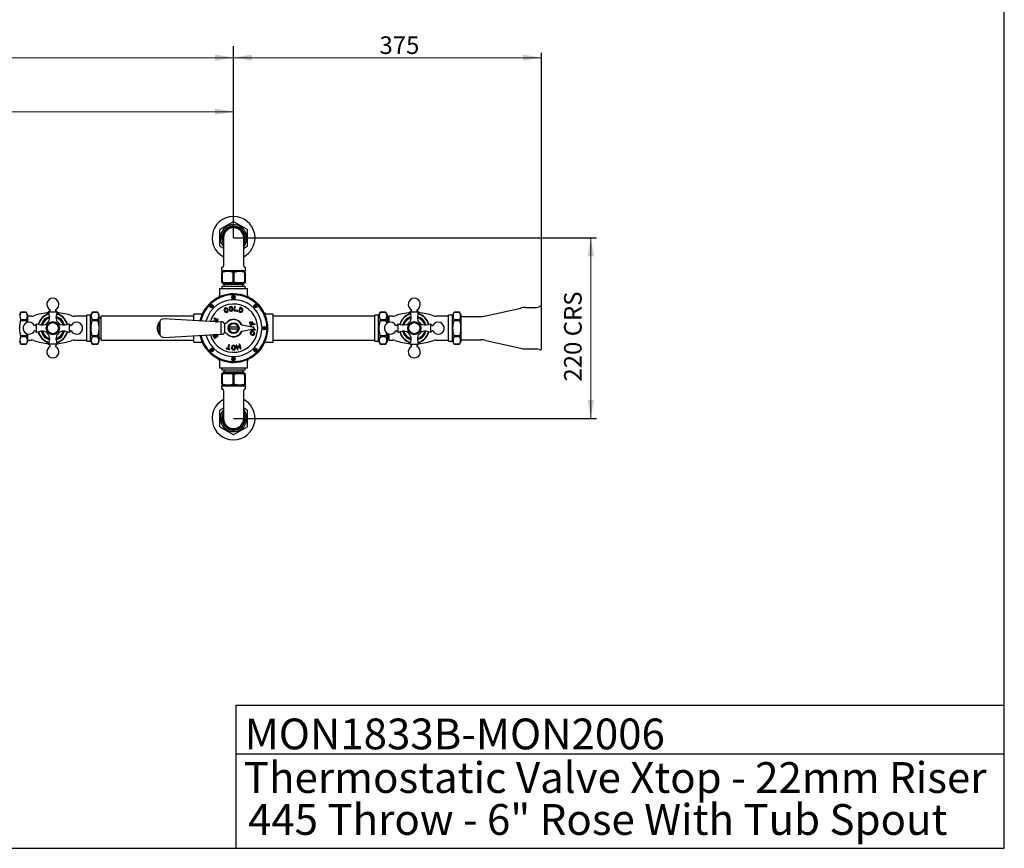
# Model space of a CAD drawing. Units: millimetres. Extents: x 0 to 2870, y 0 to 2000.
# Drawn here: x 1671 to 2870, y 0 to 1009 of the extents above; entities that cross this region are included whole.
import ezdxf
from ezdxf.enums import TextEntityAlignment as Align

# ---------------------------------------------------------------- set-up
doc = ezdxf.new("R2010")
doc.units = ezdxf.units.MM
doc.layers.add('GEOMETRY', color=7, linetype='Continuous')
doc.layers.add('SHEET', color=7, linetype='Continuous')
doc.styles.add('SEACAD_arial_ttf', font='arial.ttf')
doc.styles.add('SEACAD_seiso_ttf', font='seiso.ttf')

msp = doc.modelspace()

# ---------------------------------------------------------------- hatches: boundary and pattern name
at = {"layer": 'GEOMETRY', "linetype": 'Continuous', "lineweight": 20}
for points in [[(1909.3, 959.5), (1931.8, 963.2), (1909.3, 967)], [(1954.3, 967), (1931.8, 963.2), (1954.3, 959.5)], [(2284.3, 959.5), (2306.8, 963.2), (2284.3, 967)], [(1909.3, 893.7), (1931.8, 897.4), (1909.3, 901.2)], [(2370.4, 721.2), (2366.7, 743.7), (2362.9, 721.2)], [(2362.9, 546.2), (2366.7, 523.7), (2370.4, 546.2)]]:
    msp.add_hatch(color=7, dxfattribs=at).paths.add_polyline_path(points)

# ---------------------------------------------------------------- linework, layer by layer
at = {"layer": 'GEOMETRY', "color": 7, "linetype": 'Continuous'}
for p, q in [((1931.8, 743.7), (1931.8, 977.4)), ((2306.8, 658.9), (2306.8, 968.9)), ((1931.3, 763.2), (1915.2, 753.9)), ((1948.4, 753.9), (1932.3, 763.2)), ((1914.7, 753), (1914.7, 734.4)), ((1919.4, 743.7), (1919.4, 709.7)), ((1931.8, 743.7), (2373.7, 743.7)), ((1944.1, 709.7), (1944.1, 743.7)), ((1948.9, 734.4), (1948.9, 753)), ((1915.2, 733.6), (1919.4, 731.1)), ((1944.1, 731.1), (1948.4, 733.6)), ((1917.1, 706.9), (1917.1, 705)), ((1918.1, 703.1), (1917.5, 702.7)), ((1917.5, 701.6), (1917.5, 702.7)), ((1917.5, 701.6), (1918.1, 701.6)), ((1917.5, 690.2), (1917.5, 701.6)), ((1918, 704), (1945.6, 704)), ((1918.1, 703.1), (1945.5, 703.1)), ((1918.1, 701.6), (1918.1, 690.2)), ((1922, 704), (1922, 703.1)), ((1931.2, 701.6), (1932.3, 701.6)), ((1931.2, 690.2), (1931.2, 701.6)), ((1932.3, 701.6), (1932.3, 690.2)), ((1941.5, 703.1), (1941.5, 704)), ((1946, 702.7), (1945.5, 703.1)), ((1945.5, 701.6), (1946, 701.6)), ((1945.5, 690.2), (1945.5, 701.6)), ((1946, 701.6), (1946, 702.7)), ((1946, 701.6), (1946, 690.2)), ((1946.5, 705), (1946.5, 706.9)), ((1917.5, 690.2), (1918.1, 690.2)), ((1917.5, 690.2), (1917.5, 689.1)), ((1917.5, 689.1), (1918.1, 688.8)), ((1946, 684.5), (1917.5, 684.5)), ((1917.5, 684.5), (1917.5, 682.2)), ((1918.1, 688.8), (1945.5, 688.8)), ((1919.2, 688.8), (1919.2, 686.9)), ((1944.3, 686.9), (1919.2, 686.9)), ((1920.5, 686.9), (1920.5, 684.5)), ((1931.2, 690.2), (1932.3, 690.2)), ((1943.1, 684.5), (1943.1, 686.9)), ((1944.3, 686.9), (1944.3, 688.8)), ((1945.5, 690.2), (1946, 690.2)), ((1945.5, 688.8), (1946, 689.1)), ((1946, 690.2), (1946, 689.1)), ((1946, 682.2), (1946, 684.5)), ((1914.7, 682.2), (1948.9, 682.2)), ((1914.7, 682.2), (1914.7, 673.7)), ((1929.6, 672), (1933.9, 672)), ((1948.9, 673.7), (1948.9, 682.2)), ((1902.9, 661), (1907.2, 661)), ((1907.2, 659.8), (1902.9, 659.8)), ((1933.9, 670.9), (1929.6, 670.9)), ((1932.8, 659.9), (1932.1, 654.7)), ((1933.2, 655.6), (1933.8, 659.8)), ((1956.3, 661), (1960.6, 661)), ((1960.6, 659.8), (1956.3, 659.8)), ((1672.8, 653.2), (1670.7, 649.6)), ((1672.8, 653.2), (1672.8, 653.2)), ((1672.8, 653.2), (1679.5, 653.2)), ((1679.5, 653.2), (1672.8, 653.2)), ((1679.5, 653.2), (1679.5, 653.2)), ((1681.4, 649.9), (1679.5, 653.2)), ((1681.4, 640.9), (1681.4, 649.9)), ((1685.4, 648.2), (1681.4, 648.2)), ((1708.5, 655.4), (1706.6, 653.4)), ((1706.6, 653.4), (1717, 653.4)), ((1717, 653.4), (1715, 655.4)), ((1753.1, 648.2), (1738.2, 648.2)), ((1753.1, 617.8), (1753.1, 649.6)), ((1757.7, 649.6), (1753.1, 649.6)), ((1759.7, 653.2), (1757.7, 649.6)), ((1757.7, 617.8), (1757.7, 649.6)), ((1759.7, 653.2), (1759.7, 653.2)), ((1759.7, 653.2), (1766.4, 653.2)), ((1766.4, 653.2), (1759.7, 653.2)), ((1766.4, 653.2), (1766.4, 653.2)), ((1768.3, 649.9), (1766.4, 653.2)), ((1768.3, 617.6), (1768.3, 649.9)), ((1770.7, 618.9), (1770.7, 648.5)), ((1883.3, 648.5), (1770.7, 648.5)), ((1883.3, 642.9), (1883.3, 650.8)), ((1891.8, 650.8), (1883.3, 650.8)), ((1920.3, 655.2), (1920.7, 654.3)), ((1921.6, 654.7), (1921.2, 655.5)), ((1926.3, 657.4), (1926.4, 656.5)), ((1927.2, 657.5), (1927.3, 656.6)), ((1930.1, 657), (1930, 657.9)), ((1931.1, 657.1), (1931, 658)), ((1932.1, 654.7), (1936.4, 654.2)), ((1936.5, 655.1), (1933.2, 655.6)), ((1939.8, 659.2), (1937.6, 653.9)), ((1937.6, 653.9), (1939.3, 653.2)), ((1940.3, 657.9), (1938.8, 654.4)), ((1938.8, 654.4), (1939.7, 654.1)), ((1941.5, 658.5), (1939.8, 659.2)), ((1941.2, 657.6), (1940.3, 657.9)), ((1980.2, 650.8), (1971.7, 650.8)), ((1980.2, 616.6), (1980.2, 650.8)), ((2103.8, 648.5), (1980.2, 648.5)), ((2103.8, 617.8), (2103.8, 649.6)), ((2108.4, 649.6), (2103.8, 649.6)), ((2110.4, 653.2), (2108.4, 649.6)), ((2108.4, 617.8), (2108.4, 649.6)), ((2110.4, 653.2), (2110.4, 653.2)), ((2110.4, 653.2), (2117.1, 653.2)), ((2117.1, 653.2), (2110.4, 653.2)), ((2117.1, 653.2), (2117.1, 653.2)), ((2119, 649.9), (2117.1, 653.2)), ((2119, 640), (2119, 649.9)), ((2119.7, 647.3), (2119, 647.3)), ((2121.2, 648.2), (2119.7, 647.3)), ((2119.7, 647.3), (2119.7, 640.4)), ((2121.2, 640.9), (2121.2, 648.2)), ((2125.4, 648.2), (2121.2, 648.2)), ((2148.5, 655.4), (2146.6, 653.4)), ((2146.6, 653.4), (2157, 653.4)), ((2157, 653.4), (2155, 655.4)), ((2193.6, 648.2), (2178.2, 648.2)), ((2193.6, 617.8), (2193.6, 649.6)), ((2198.1, 649.6), (2193.6, 649.6)), ((2200.2, 653.2), (2198.1, 649.6)), ((2198.1, 617.8), (2198.1, 649.6)), ((2200.2, 653.2), (2200.2, 653.2)), ((2200.2, 653.2), (2206.9, 653.2)), ((2206.9, 653.2), (2200.2, 653.2)), ((2206.9, 653.2), (2206.9, 653.2)), ((2208.8, 649.9), (2206.9, 653.2)), ((2208.8, 617.6), (2208.8, 649.9)), ((2208.8, 648), (2232.7, 648)), ((2239, 648.7), (2281.3, 658.2)), ((2287.1, 658.9), (2300.8, 658.9)), ((2306.8, 608.5), (2306.8, 658.9)), ((1672.8, 643), (1672.8, 643.9)), ((1679.5, 643.9), (1672.8, 643.9)), ((1672.8, 643), (1679.5, 643)), ((1679.5, 643), (1679.5, 643.9)), ((1692.1, 638.9), (1690.1, 637)), ((1692.1, 628.5), (1692.1, 638.9)), ((1731.5, 638.9), (1731.5, 628.5)), ((1733.5, 637), (1731.5, 638.9)), ((1759.7, 643), (1759.7, 643.9)), ((1766.4, 643.9), (1759.7, 643.9)), ((1759.7, 643), (1766.4, 643)), ((1766.4, 643), (1766.4, 643.9)), ((1770.7, 646), (1768.3, 646)), ((1841.2, 626.3), (1841.2, 641.1)), ((1841.9, 641.1), (1841.2, 641.1)), ((1841.9, 641.3), (1841.9, 626.1)), ((1916.6, 641), (1846.8, 645)), ((1910.8, 642.4), (1906.9, 642.4)), ((1908, 645.1), (1910.8, 642.4)), ((1912.9, 644.1), (1908.5, 645.9)), ((1909.4, 641.4), (1909.4, 641.4)), ((1909.4, 641.4), (1912, 641.4)), ((1912.4, 642.2), (1910.5, 644.1)), ((1910.5, 644.1), (1912.6, 643.2)), ((1916.6, 626.2), (1916.6, 641.2)), ((1918.7, 641.2), (1916.6, 641.2)), ((1921, 627.9), (1921, 639.5)), ((1956.2, 634.6), (1942.2, 637.4)), ((1952.5, 637.3), (1951.5, 640.9)), ((1952.4, 641.2), (1953.2, 638)), ((1952.7, 635.3), (1952.7, 635.6)), ((1957.6, 638.2), (1953, 636.9)), ((1953.2, 638), (1954.6, 638.4)), ((1953.6, 635.6), (1953.6, 635.1)), ((1954.6, 638.4), (1954, 640.6)), ((1954.9, 640.9), (1955.5, 638.6)), ((1955.5, 638.6), (1957.4, 639.1)), ((2110.4, 643), (2110.4, 643.9)), ((2117.1, 643.9), (2110.4, 643.9)), ((2110.4, 643), (2117.1, 643)), ((2117.1, 643), (2117.1, 643.9)), ((2132.1, 638.9), (2130.1, 637)), ((2132.1, 628.5), (2132.1, 638.9)), ((2171.5, 638.9), (2171.5, 628.5)), ((2173.5, 637), (2171.5, 638.9)), ((2200.2, 643), (2200.2, 643.9)), ((2206.9, 643.9), (2200.2, 643.9)), ((2200.2, 643), (2206.9, 643)), ((2206.9, 643), (2206.9, 643.9)), ((1672.8, 623.6), (1672.8, 624.4)), ((1679.5, 624.4), (1672.8, 624.4)), ((1672.8, 623.6), (1679.5, 623.6)), ((1679.5, 623.6), (1679.5, 624.4)), ((1681.4, 617.6), (1681.4, 626.5)), ((1690.1, 630.4), (1692.1, 628.5)), ((1731.5, 628.5), (1733.5, 630.4)), ((1759.7, 623.6), (1759.7, 624.4)), ((1766.4, 624.4), (1759.7, 624.4)), ((1759.7, 623.6), (1766.4, 623.6)), ((1766.4, 623.6), (1766.4, 624.4)), ((1841.2, 626.3), (1841.9, 626.3)), ((1846.8, 622.4), (1916.6, 626.4)), ((1883.3, 616.6), (1883.3, 624.5)), ((1909.8, 625.9), (1906.8, 625.4)), ((1907.4, 624.1), (1909.8, 625.9)), ((1910.7, 623.7), (1907.7, 623.2)), ((1908.3, 621.9), (1910.7, 623.7)), ((1912.8, 624), (1908.8, 621.1)), ((1911.7, 626.1), (1909.4, 624.5)), ((1909.4, 624.5), (1912.4, 624.9)), ((1916.6, 626.2), (1918.7, 626.2)), ((1937.2, 634.7), (1926.4, 634.7)), ((1926.4, 632.8), (1937.2, 632.8)), ((1942.2, 630), (1956.2, 632.8)), ((1952.7, 631.8), (1952.7, 632.1)), ((1957.9, 631.3), (1953.2, 631.3)), ((1953.6, 625.4), (1954.6, 625.1)), ((1953.7, 632.3), (1955.1, 632.3)), ((1953.9, 626.3), (1954.8, 626.1)), ((1955.5, 628.8), (1954.6, 629.1)), ((1955.8, 629.7), (1954.9, 630)), ((1955.1, 632.3), (1955.1, 632.5)), ((1956, 632.7), (1956, 632.3)), ((1956, 632.3), (1957.9, 632.3)), ((1967.4, 634.3), (1971.7, 634.3)), ((1971.7, 633.1), (1967.4, 633.1)), ((2110.4, 623.6), (2110.4, 624.4)), ((2117.1, 624.4), (2110.4, 624.4)), ((2110.4, 623.6), (2117.1, 623.6)), ((2117.1, 623.6), (2117.1, 624.4)), ((2119, 617.6), (2119, 627.4)), ((2119.7, 627), (2119.7, 620.1)), ((2121.2, 619.2), (2121.2, 626.5)), ((2130.1, 630.4), (2132.1, 628.5)), ((2171.5, 628.5), (2173.5, 630.4)), ((2200.2, 623.6), (2200.2, 624.4)), ((2206.9, 624.4), (2200.2, 624.4)), ((2200.2, 623.6), (2206.9, 623.6)), ((2206.9, 623.6), (2206.9, 624.4)), ((1670.7, 617.8), (1672.8, 614.2)), ((1672.8, 614.2), (1672.8, 614.2)), ((1679.5, 614.2), (1672.8, 614.2)), ((1672.8, 614.2), (1679.5, 614.2)), ((1679.5, 614.2), (1681.4, 617.6)), ((1679.5, 614.2), (1679.5, 614.2)), ((1681.4, 619.2), (1685.4, 619.2)), ((1717, 614), (1706.6, 614)), ((1706.6, 614), (1708.5, 612)), ((1715, 612), (1717, 614)), ((1738.2, 619.2), (1753.1, 619.2)), ((1753.1, 617.8), (1757.7, 617.8)), ((1757.7, 617.8), (1759.7, 614.2)), ((1759.7, 614.2), (1759.7, 614.2)), ((1766.4, 614.2), (1759.7, 614.2)), ((1759.7, 614.2), (1766.4, 614.2)), ((1766.4, 614.2), (1768.3, 617.6)), ((1766.4, 614.2), (1766.4, 614.2)), ((1768.3, 621.5), (1770.7, 621.5)), ((1770.7, 618.9), (1883.3, 618.9)), ((1883.3, 616.6), (1891.8, 616.6)), ((1925.8, 613.2), (1924.7, 609.1)), ((1925.6, 608.8), (1926.7, 612.9)), ((1936.2, 607.9), (1935, 612.4)), ((1935.9, 612.7), (1936.4, 610.9)), ((1936.4, 610.9), (1939.2, 611.6)), ((1939.2, 611.6), (1938.7, 613.4)), ((1939.6, 613.7), (1940.8, 609.1)), ((1971.8, 616.6), (1980.2, 616.6)), ((1980.2, 618.9), (2103.8, 618.9)), ((2103.8, 617.8), (2108.4, 617.8)), ((2108.4, 617.8), (2110.4, 614.2)), ((2110.4, 614.2), (2110.4, 614.2)), ((2117.1, 614.2), (2110.4, 614.2)), ((2110.4, 614.2), (2117.1, 614.2)), ((2117.1, 614.2), (2119, 617.6)), ((2117.1, 614.2), (2117.1, 614.2)), ((2119, 620.1), (2119.7, 620.1)), ((2119.7, 620.1), (2121.2, 619.2)), ((2121.2, 619.2), (2125.4, 619.2)), ((2146.6, 614), (2157, 614)), ((2146.6, 614), (2148.5, 612)), ((2155, 612), (2157, 614)), ((2178.2, 619.2), (2193.6, 619.2)), ((2193.6, 617.8), (2198.1, 617.8)), ((2198.1, 617.8), (2200.2, 614.2)), ((2200.2, 614.2), (2200.2, 614.2)), ((2206.9, 614.2), (2200.2, 614.2)), ((2200.2, 614.2), (2206.9, 614.2)), ((2206.9, 614.2), (2208.8, 617.6)), ((2206.9, 614.2), (2206.9, 614.2)), ((2208.8, 619.5), (2232.7, 619.5)), ((2239, 618.8), (2281.3, 609.2)), ((1902.9, 607.6), (1907.2, 607.6)), ((1907.2, 606.4), (1902.9, 606.4)), ((1923.1, 608.5), (1926.7, 607.5)), ((1924.7, 609.1), (1923.3, 609.4)), ((1927, 608.4), (1925.6, 608.8)), ((1929.4, 609.5), (1929.4, 610.4)), ((1930.4, 610.4), (1930.4, 609.5)), ((1933.2, 609.5), (1933.2, 610.4)), ((1934.2, 610.4), (1934.2, 609.5)), ((1939.4, 610.7), (1936.7, 609.9)), ((1936.7, 609.9), (1937.2, 608.1)), ((1939.9, 608.8), (1939.4, 610.7)), ((1956.3, 607.6), (1960.6, 607.6)), ((1960.6, 606.4), (1956.3, 606.4)), ((2287.1, 608.5), (2300.8, 608.5)), ((1914.7, 593.8), (1914.7, 585.3)), ((1929.6, 596.5), (1933.9, 596.5)), ((1933.9, 595.4), (1929.6, 595.4)), ((1948.9, 585.3), (1948.9, 593.7)), ((1914.7, 585.3), (1948.9, 585.3)), ((1917.5, 585.3), (1917.5, 582.9)), ((1917.5, 582.9), (1946, 582.9)), ((1918.1, 578.6), (1917.5, 578.3)), ((1917.5, 577.2), (1917.5, 578.3)), ((1918.1, 577.2), (1917.5, 577.2)), ((1917.5, 565.8), (1917.5, 577.2)), ((1945.5, 578.6), (1918.1, 578.6)), ((1918.1, 577.2), (1918.1, 565.8)), ((1919.2, 580.5), (1944.3, 580.5)), ((1919.2, 580.5), (1919.2, 578.6)), ((1920.5, 582.9), (1920.5, 580.5)), ((1932.3, 577.2), (1931.2, 577.2)), ((1931.2, 565.8), (1931.2, 577.2)), ((1932.3, 577.2), (1932.3, 565.8)), ((1943.1, 580.5), (1943.1, 582.9)), ((1944.3, 578.6), (1944.3, 580.5)), ((1946, 578.3), (1945.5, 578.6)), ((1946, 577.2), (1945.5, 577.2)), ((1945.5, 565.8), (1945.5, 577.2)), ((1946, 582.9), (1946, 585.3)), ((1946, 577.2), (1946, 578.3)), ((1946, 577.2), (1946, 565.8)), ((1918.1, 565.8), (1917.5, 565.8)), ((1917.5, 565.8), (1917.5, 564.7)), ((1917.5, 564.7), (1918.1, 564.4)), ((1918, 563.4), (1945.6, 563.4)), ((1945.5, 564.4), (1918.1, 564.4)), ((1922, 564.4), (1922, 563.4)), ((1932.3, 565.8), (1931.2, 565.8)), ((1941.5, 563.4), (1941.5, 564.4)), ((1946, 565.8), (1945.5, 565.8)), ((1945.5, 564.4), (1946, 564.7)), ((1946, 565.8), (1946, 564.7)), ((1917.1, 562.5), (1917.1, 560.5)), ((1919.4, 557.7), (1919.4, 523.7)), ((1944.1, 523.7), (1944.1, 557.7)), ((1946.5, 560.5), (1946.5, 562.5)), ((1914.7, 533), (1914.7, 514.4)), ((1919.4, 536.3), (1915.2, 533.9)), ((1948.4, 533.9), (1944.1, 536.3)), ((1948.9, 514.4), (1948.9, 533)), ((1931.8, 523.7), (2373.7, 523.7)), ((1915.2, 513.6), (1931.3, 504.2)), ((1932.3, 504.2), (1948.4, 513.6))]:
    msp.add_line(p, q, dxfattribs=at)
at = {"layer": 'GEOMETRY', "color": 7, "linetype": 'Continuous', "lineweight": 20}
for points in [[(1927.3, 963.2), (441.8, 963.2)], [(1920.3, 963.2), (1931.8, 963.2)], [(2306.8, 963.2), (1931.8, 963.2)], [(2295.1, 963.2), (2306.8, 963.2)], [(1931.8, 897.4), (619.3, 897.4)], [(1918.1, 897.4), (1931.8, 897.4)], [(2366.7, 523.7), (2366.7, 743.7)], [(2366.7, 538.3), (2366.7, 523.7)]]:
    msp.add_lwpolyline(points, dxfattribs=at)
at = {"layer": 'GEOMETRY', "color": 7, "linetype": 'Continuous'}
for centre, radius in [((1931.8, 671.5), 2.14), ((1905.1, 660.4), 2.14), ((1958.5, 660.4), 2.14), ((1711.8, 633.7), 8.07), ((1711.8, 633.7), 6.89), ((1711.8, 633.7), 6.79), ((1931.8, 633.7), 6.65), ((1931.8, 633.7), 5.87), ((1969.5, 633.7), 2.14), ((2151.8, 633.7), 8.07), ((2151.8, 633.7), 6.89), ((2151.8, 633.7), 6.79), ((1905.1, 607), 2.14), ((1958.5, 607), 2.14), ((1931.8, 595.9), 2.14)]:
    msp.add_circle(centre, radius, dxfattribs=at)
for centre, radius, start, end in [((1931.8, 743.7), 26.1, 0, 241.7885), ((1931.8, 743.7), 16.1, 0, 220.1192), ((1931.8, 743.7), 14.2, 0, 209.9264), ((1931.8, 743.7), 13.6, 335.38, 204.62), ((1931.8, 743.7), 12.3, 0, 180), ((1931.8, 743.7), 19.5, 88.5921, 91.4079), ((1931.8, 743.7), 19.5, 148.5921, 151.4079), ((1931.8, 743.7), 26.1, 298.2115, 0), ((1931.8, 743.7), 16.1, 319.8808, 0), ((1931.8, 743.7), 14.2, 330.0736, 0), ((1931.8, 743.7), 19.5, 28.5921, 31.4079), ((1931.8, 743.7), 19.5, 208.5921, 211.4079), ((1931.8, 743.7), 19.5, 328.5921, 331.4079), ((1918, 706.9), 0.95, 99.5941, 180), ((1917.5, 709.7), 1.9, 279.5941, 0), ((1946, 709.7), 1.9, 180, 260.4059), ((1945.6, 706.9), 0.95, 0, 80.4059), ((1918, 705), 0.95, 180, 270), ((1924.7, 682.3), 20.4, 71.2155, 108.7845), ((1938.9, 682.3), 20.4, 71.2155, 108.7845), ((1945.6, 705), 0.95, 270, 0), ((1924.7, 709.6), 20.4, 251.2155, 288.7845), ((1938.9, 709.6), 20.4, 251.2155, 288.7845), ((1931.8, 633.7), 41.8, 0, 167.8728), ((1931.8, 633.7), 40.6, 0, 167.6115), ((1911.9, 673.7), 2.8, 299.7832, 359.7809), ((1951.7, 673.7), 2.82, 180.0054, 239.5665), ((1711.8, 662.7), 7.36, 297.3224, 242.6776), ((1931.8, 633.7), 34.6, 3.1408, 166.0029), ((1931.8, 633.7), 29.4, 0, 164.1053), ((1928.6, 657.7), 2.38, 7.5, 187.5), ((1933.3, 659.9), 0.475, 352.5, 172.5), ((2151.8, 662.7), 7.36, 297.3224, 242.6776), ((2300.8, 663.6), 4.75, 270, 308.2132), ((2304.9, 658.4), 1.9, 14.4775, 128.2132), ((1680.2, 648.5), 8.69, 147.5783, 212.4217), ((1672.1, 648.5), 8.69, 327.5783, 32.4217), ((1685.4, 657.7), 9.5, 270, 289.4149), ((1711.8, 582.8), 69.9, 93.9751, 109.4149), ((1711.8, 633.7), 18.3, 104.1165, 165.8835), ((1711.8, 633.7), 17.9, 104.0572, 165.9428), ((1711.8, 633.7), 14.7, 105.0765, 164.9235), ((1693.2, 647.1), 14.7, 343.7973, 25.343), ((1708.2, 655.7), 0.475, 315, 62.6776), ((1715.4, 655.7), 0.475, 117.3224, 225), ((1730.3, 647.1), 14.7, 154.657, 196.2124), ((1711.8, 633.7), 14.7, 15.0765, 74.9235), ((1711.8, 633.7), 17.9, 14.0572, 75.9428), ((1711.8, 633.7), 18.3, 14.1165, 75.8835), ((1711.8, 582.8), 69.9, 70.5851, 86.0249), ((1738.2, 657.7), 9.5, 250.5851, 270), ((1767.1, 648.5), 8.69, 147.5783, 212.4217), ((1759, 648.5), 8.69, 327.5783, 32.4217), ((1891.8, 653.6), 2.77, 269.2127, 330.0759), ((1922.5, 656.1), 2.38, 36.9775, 202.5), ((1922.9, 655.2), 2.37, 202.5, 8.0225), ((1922.5, 656.1), 1.43, 36.9775, 202.5), ((1922.9, 655.2), 1.43, 202.5, 8.0225), ((1924, 657.2), 0.475, 216.9775, 36.9775), ((1924.7, 655.5), 0.475, 8.0225, 188.0225), ((1928.7, 656.8), 2.38, 187.5, 7.5), ((1928.6, 657.7), 1.43, 7.5, 187.5), ((1928.7, 656.8), 1.43, 187.5, 7.5), ((1936.4, 654.6), 0.475, 262.5, 82.5), ((1940.4, 655.8), 2.85, 247.5, 67.5), ((1940.4, 655.8), 1.9, 247.5, 67.5), ((1971.7, 653.6), 2.78, 209.87, 270.327), ((2117.8, 648.5), 8.69, 147.5783, 212.4217), ((2109.7, 648.5), 8.69, 327.5783, 32.4217), ((2125.4, 657.7), 9.5, 270, 289.4149), ((2151.8, 582.8), 69.9, 93.9751, 109.4149), ((2151.8, 633.7), 18.3, 104.1165, 165.8835), ((2151.8, 633.7), 17.9, 104.0572, 165.9428), ((2151.8, 633.7), 14.7, 105.0765, 164.9235), ((2133.2, 647.1), 14.7, 343.7973, 25.343), ((2148.2, 655.7), 0.475, 315, 62.6776), ((2155.4, 655.7), 0.475, 117.3224, 225), ((2170.3, 647.1), 14.7, 154.657, 196.2124), ((2151.8, 633.7), 14.7, 15.0765, 74.9235), ((2151.8, 633.7), 17.9, 14.0572, 75.9428), ((2151.8, 633.7), 18.3, 14.1165, 75.8835), ((2151.8, 582.8), 69.9, 70.5851, 86.0249), ((2178.2, 657.7), 9.5, 250.5851, 270), ((2207.6, 648.5), 8.69, 147.5783, 212.4217), ((2199.5, 648.5), 8.69, 327.5783, 32.4217), ((2232.7, 676.5), 28.5, 270, 282.7519), ((2287.1, 632.7), 26.2, 90, 102.7519), ((1682.8, 633.7), 7.36, 27.3224, 270), ((1689.8, 637.3), 0.475, 207.3224, 315), ((1698.4, 652.2), 14.7, 244.657, 286.2713), ((1711.8, 633.7), 13.3, 106.7058, 163.2942), ((1701.8, 640.7), 2.72, 285.4628, 325.3125), ((1711.8, 633.7), 9.5, 124.8526, 144.8456), ((1704.8, 643.7), 2.71, 305.8668, 345.3241), ((1711.8, 633.7), 9.5, 123.7597, 124.8526), ((1711.8, 633.7), 13.3, 16.7058, 73.2942), ((1718.8, 643.7), 2.76, 195.4644, 234.5697), ((1711.8, 633.7), 9.5, 35.2327, 55.014), ((1721.8, 640.8), 2.74, 214.9168, 254.8777), ((1711.8, 633.7), 9.5, 34.3171, 35.2396), ((1725.2, 652.2), 14.7, 253.7256, 295.343), ((1733.8, 637.3), 0.475, 225, 332.6776), ((1740.8, 633.7), 7.36, 270, 152.6776), ((1851.1, 633.7), 12.3, 143.4051, 216.5949), ((1846.6, 640.3), 4.75, 86.7331, 167.291), ((1906.9, 641.9), 0.475, 88.6036, 228.6092), ((1908.4, 645.5), 0.475, 67.5, 226.3964), ((1912, 641.9), 0.475, 269.3018, 45.6982), ((1912.8, 643.6), 0.475, 247.5, 67.5), ((1918.7, 640.9), 0.285, 12.5559, 90), ((1920.9, 641.4), 1.9, 192.5559, 272.3885), ((1920.8, 644.3), 4.75, 271.5105, 316.0723), ((1931.8, 633.7), 10.8, 20.558, 143.8922), ((1931.8, 633.7), 10.4, 25.1919, 136.0723), ((1931.8, 633.7), 5.46, 10.0154, 169.9846), ((1942.5, 638.8), 1.42, 205.1919, 258.9589), ((1951.9, 641.1), 0.475, 15, 195), ((1952.9, 637.4), 0.475, 195, 285), ((1953.2, 635.6), 0.475, 0, 180), ((1954.5, 640.8), 0.475, 15, 195), ((1957.5, 638.6), 0.475, 285, 105), ((1974.6, 633.7), 8.52, 166.801, 179.6937), ((2122.8, 633.7), 7.36, 27.3224, 270), ((2129.8, 637.3), 0.475, 207.3224, 315), ((2138.4, 652.2), 14.7, 244.657, 286.2713), ((2151.8, 633.7), 13.3, 106.7058, 163.2942), ((2141.8, 640.7), 2.72, 285.4628, 325.3125), ((2151.8, 633.7), 9.5, 124.8526, 144.8456), ((2144.8, 643.7), 2.71, 305.8668, 345.3241), ((2151.8, 633.7), 9.5, 123.7597, 124.5965), ((2151.8, 633.7), 13.3, 16.7058, 73.2942), ((2158.8, 643.7), 2.76, 195.4644, 234.5697), ((2151.8, 633.7), 9.5, 35.2327, 55.014), ((2151.8, 633.7), 9.5, 34.3171, 35.2396), ((2161.8, 640.8), 2.74, 214.9168, 254.8777), ((2165.2, 652.2), 14.7, 253.7256, 295.343), ((2173.8, 637.3), 0.475, 225, 332.6776), ((2180.8, 633.7), 7.36, 270, 152.6776), ((1680.2, 618.9), 8.69, 147.5783, 212.4217), ((1672.1, 618.9), 8.69, 327.5783, 32.4217), ((1682.8, 633.7), 7.36, 270, 332.6776), ((1689.8, 630.1), 0.475, 45, 152.6776), ((1698.4, 615.2), 14.7, 73.7256, 115.343), ((1711.8, 633.7), 18.3, 194.1165, 255.8835), ((1711.8, 633.7), 17.9, 194.0572, 255.9428), ((1711.8, 633.7), 14.7, 195.0765, 254.9235), ((1711.8, 633.7), 13.3, 196.7058, 253.2942), ((1701.8, 626.7), 2.74, 34.9168, 74.8777), ((1711.8, 633.7), 9.5, 215.2516, 235.0236), ((1704.7, 623.7), 2.76, 15.4644, 54.5697), ((1693.2, 620.3), 14.7, 334.657, 16.2124), ((1711.8, 633.7), 13.3, 286.7058, 343.2942), ((1711.8, 633.7), 14.7, 285.0765, 344.9235), ((1730.3, 620.3), 14.7, 163.7973, 205.343), ((1711.8, 633.7), 17.9, 284.0572, 345.9428), ((1711.8, 633.7), 18.3, 284.1165, 345.8835), ((1718.8, 623.7), 2.71, 125.8668, 165.3241), ((1711.8, 633.7), 9.5, 303.7697, 304.8722), ((1711.8, 633.7), 9.5, 304.8722, 324.8253), ((1721.8, 626.7), 2.72, 105.4628, 145.3125), ((1711.8, 633.7), 9.5, 324.8253, 325.5191), ((1725.2, 615.2), 14.7, 64.657, 106.2713), ((1733.8, 630.1), 0.475, 27.3224, 135), ((1740.8, 633.7), 7.36, 207.3224, 270), ((1767.1, 618.9), 8.69, 147.5783, 212.4217), ((1759, 618.9), 8.69, 327.5783, 32.4217), ((1846.6, 627.2), 4.75, 192.709, 273.2669), ((1931.8, 633.7), 41.8, 192.1272, 0), ((1931.8, 633.7), 40.6, 192.3885, 0), ((1931.8, 633.7), 34.6, 193.9971, 356.8934), ((1931.8, 633.7), 29.4, 195.8947, 0), ((1906.7, 625.9), 0.475, 192.3292, 278.4638), ((1907.6, 623.7), 0.475, 125.5363, 279.4637), ((1912.5, 624.4), 0.475, 306.5362, 98.4629), ((1918.7, 626.5), 0.285, 270, 347.4441), ((1920.9, 626), 1.9, 87.6115, 167.4441), ((1920.8, 623.2), 4.75, 43.9277, 88.4895), ((1931.8, 633.7), 10.8, 216.1078, 339.442), ((1931.8, 633.7), 10.4, 223.9277, 334.8081), ((1931.8, 633.7), 5.46, 169.9846, 190.0154), ((1931.8, 633.7), 5.46, 190.0154, 349.9846), ((1931.8, 633.7), 5.46, 349.9846, 10.0154), ((1942.5, 628.7), 1.42, 101.0411, 154.8081), ((1954.3, 627.7), 2.38, 75, 255), ((1953.2, 631.8), 0.475, 180, 270), ((1954.3, 627.7), 1.43, 75, 255), ((1955.2, 627.4), 2.38, 255, 75), ((1955.2, 627.4), 1.43, 255, 75), ((1955.5, 634.7), 0.475, 2.7339, 155.1838), ((1956, 633.7), 0.95, 0, 78.9589), ((1956, 633.7), 0.95, 281.0411, 0), ((1957.9, 631.8), 0.475, 270, 90), ((1974.6, 633.8), 8.52, 180.3065, 193.1988), ((2117.8, 618.9), 8.69, 147.5783, 212.4217), ((2109.7, 618.9), 8.69, 327.5783, 32.4217), ((2122.8, 633.7), 7.36, 270, 332.6776), ((2129.8, 630.1), 0.475, 45, 152.6776), ((2138.4, 615.2), 14.7, 73.7256, 115.343), ((2151.8, 633.7), 18.3, 194.1165, 255.8835), ((2151.8, 633.7), 17.9, 194.0572, 255.9428), ((2151.8, 633.7), 14.7, 195.0765, 254.9235), ((2151.8, 633.7), 13.3, 196.7058, 253.2942), ((2141.8, 626.7), 2.74, 34.9168, 74.8777), ((2151.8, 633.7), 9.5, 215.2516, 235.0236), ((2144.7, 623.7), 2.76, 15.4644, 54.5697), ((2133.2, 620.3), 14.7, 334.657, 16.2124), ((2151.8, 633.7), 13.3, 286.7058, 343.2942), ((2151.8, 633.7), 14.7, 285.0765, 344.9235), ((2170.3, 620.3), 14.7, 163.7973, 205.343), ((2151.8, 633.7), 17.9, 284.0572, 345.9428), ((2151.8, 633.7), 18.3, 284.1165, 345.8835), ((2158.8, 623.7), 2.71, 125.8668, 165.3241), ((2151.8, 633.7), 9.5, 303.7697, 304.7104), ((2151.8, 633.7), 9.5, 304.8722, 324.8253), ((2161.8, 626.7), 2.72, 105.4628, 145.3125), ((2151.8, 633.7), 9.5, 324.8253, 325.5191), ((2165.2, 615.2), 14.7, 64.657, 106.2713), ((2173.8, 630.1), 0.475, 27.3224, 135), ((2180.8, 633.7), 7.36, 207.3224, 270), ((2207.6, 618.9), 8.69, 147.5783, 212.4217), ((2199.5, 618.9), 8.69, 327.5783, 32.4217), ((1685.4, 609.7), 9.5, 70.5851, 90), ((1711.8, 684.6), 69.9, 250.5851, 266.0249), ((1711.8, 604.7), 7.36, 117.3224, 270), ((1708.2, 611.7), 0.475, 297.3224, 45), ((1711.8, 604.7), 7.36, 270, 62.6776), ((1715.4, 611.7), 0.475, 135, 242.6776), ((1711.8, 684.6), 69.9, 273.9751, 289.4149), ((1738.2, 609.7), 9.5, 90, 109.4149), ((1891.8, 613.8), 2.78, 29.87, 90.327), ((1908.5, 621.5), 0.475, 126.5362, 306.5362), ((1926.2, 613.1), 0.475, 345, 165), ((1931.8, 610.4), 2.38, 0, 180), ((1931.8, 610.4), 1.43, 0, 180), ((1935.5, 612.6), 0.475, 15, 195), ((1939.1, 613.6), 0.475, 15, 195), ((1971.7, 613.9), 2.77, 89.2127, 150.0759), ((2125.4, 609.7), 9.5, 70.5851, 90), ((2151.8, 684.6), 69.9, 250.5851, 266.0249), ((2151.8, 604.7), 7.36, 117.3224, 270), ((2148.2, 611.7), 0.475, 297.3224, 45), ((2151.8, 604.7), 7.36, 270, 62.6776), ((2155.4, 611.7), 0.475, 135, 242.6776), ((2151.8, 684.6), 69.9, 273.9751, 289.4149), ((2178.2, 609.7), 9.5, 90, 109.4149), ((2232.7, 591), 28.5, 77.2481, 90), ((1923.2, 609), 0.475, 75, 255), ((1926.8, 608), 0.475, 255, 75), ((1931.8, 609.5), 2.38, 180, 0), ((1931.8, 609.5), 1.43, 180, 0), ((1936.7, 608), 0.475, 195, 15), ((1940.4, 609), 0.475, 195, 15), ((2287.1, 634.7), 26.2, 257.2481, 270), ((2300.8, 603.8), 4.75, 51.7868, 90), ((2304.9, 609), 1.9, 231.7868, 345.5225), ((1911.9, 593.7), 2.84, 0.9652, 60.0004), ((1951.6, 593.8), 2.78, 120.2356, 180.5949), ((1924.7, 557.8), 20.4, 71.2155, 108.7845), ((1938.9, 557.8), 20.4, 71.2155, 108.7845), ((1918, 562.5), 0.95, 90, 180), ((1924.7, 585.1), 20.4, 251.2155, 288.7845), ((1938.9, 585.1), 20.4, 251.2155, 288.7845), ((1945.6, 562.5), 0.95, 0, 90), ((1918, 560.5), 0.95, 180, 260.4059), ((1917.5, 557.7), 1.9, 0, 80.4059), ((1946, 557.7), 1.9, 99.5941, 180), ((1945.6, 560.5), 0.95, 279.5941, 0), ((1931.8, 523.7), 26.1, 118.2115, 0), ((1931.8, 523.7), 26.1, 0, 61.7885), ((1931.8, 523.7), 19.5, 148.5921, 151.4079), ((1931.8, 523.7), 16.1, 139.8808, 0), ((1931.8, 523.7), 14.2, 150.0736, 0), ((1931.8, 523.7), 13.6, 155.38, 24.62), ((1931.8, 523.7), 16.1, 0, 40.1192), ((1931.8, 523.7), 14.2, 0, 29.9264), ((1931.8, 523.7), 19.5, 28.5921, 31.4079), ((1931.8, 523.7), 12.3, 180, 0), ((1931.8, 523.7), 19.5, 208.5921, 211.4079), ((1931.8, 523.7), 19.5, 268.5921, 271.4079), ((1931.8, 523.7), 19.5, 328.5921, 331.4079)]:
    msp.add_arc(centre, radius, start, end, dxfattribs=at)
for points, knots in [([(1672.8, 624.4), (1672.6, 625.1), (1672.4, 625.9), (1672.1, 627.5), (1671.9, 628.2), (1671.6, 630.6), (1671.4, 632.1), (1671.4, 634.5), (1671.5, 635.3), (1671.6, 636.9), (1671.7, 637.7), (1672.1, 640), (1672.4, 641.5), (1672.8, 643)], [0, 0, 0, 0, 0.125, 0.125, 0.25, 0.25, 0.5, 0.5, 0.625, 0.625, 0.75, 0.75, 1, 1, 1, 1]), ([(1759.7, 624.4), (1759.5, 625.1), (1759.3, 625.9), (1759, 627.5), (1758.9, 628.2), (1758.5, 630.6), (1758.4, 632.1), (1758.4, 634.5), (1758.4, 635.3), (1758.5, 636.9), (1758.6, 637.7), (1759, 640), (1759.3, 641.5), (1759.7, 643)], [0, 0, 0, 0, 0.125, 0.125, 0.25, 0.25, 0.5, 0.5, 0.625, 0.625, 0.75, 0.75, 1, 1, 1, 1]), ([(1766.4, 643), (1766.8, 641.5), (1767.1, 640), (1767.5, 637.7), (1767.6, 636.9), (1767.7, 635.3), (1767.8, 634.5), (1767.8, 632.1), (1767.6, 630.6), (1767.3, 628.2), (1767.1, 627.5), (1766.8, 625.9), (1766.6, 625.1), (1766.4, 624.4)], [0, 0, 0, 0, 0.25, 0.25, 0.375, 0.375, 0.5, 0.5, 0.75, 0.75, 0.875, 0.875, 1, 1, 1, 1]), ([(2110.4, 624.4), (2110.2, 625.1), (2110, 625.9), (2109.7, 627.5), (2109.6, 628.2), (2109.2, 630.6), (2109.1, 632.1), (2109.1, 634.5), (2109.1, 635.3), (2109.2, 636.9), (2109.3, 637.7), (2109.7, 640), (2110, 641.5), (2110.4, 643)], [0, 0, 0, 0, 0.125, 0.125, 0.25, 0.25, 0.5, 0.5, 0.625, 0.625, 0.75, 0.75, 1, 1, 1, 1]), ([(2200.2, 624.4), (2199.8, 625.9), (2199.5, 627.4), (2199.1, 629.8), (2199, 630.5), (2198.9, 632.1), (2198.8, 632.9), (2198.8, 635.3), (2199, 636.8), (2199.3, 639.2), (2199.5, 639.9), (2199.8, 641.5), (2200, 642.3), (2200.2, 643)], [0, 0, 0, 0, 0.25, 0.25, 0.375, 0.375, 0.5, 0.5, 0.75, 0.75, 0.875, 0.875, 1, 1, 1, 1]), ([(2206.9, 643), (2207.1, 642.3), (2207.3, 641.5), (2207.6, 639.9), (2207.7, 639.2), (2208.1, 636.8), (2208.2, 635.3), (2208.2, 632.9), (2208.2, 632.1), (2208.1, 630.5), (2208, 629.8), (2207.6, 627.4), (2207.3, 625.9), (2206.9, 624.4)], [0, 0, 0, 0, 0.125, 0.125, 0.25, 0.25, 0.5, 0.5, 0.625, 0.625, 0.75, 0.75, 1, 1, 1, 1]), ([(1680.1, 627), (1680.1, 626.9), (1680, 626.8), (1679.9, 625.9), (1679.7, 625.1), (1679.5, 624.4)], [0.8596122, 0.8596122, 0.8596122, 0.8596122, 0.875, 0.875, 1, 1, 1, 1]), ([(2118, 628.3), (2117.9, 627.8), (2117.8, 627.2), (2117.5, 625.9), (2117.3, 625.1), (2117.1, 624.4)], [0.7885604, 0.7885604, 0.7885604, 0.7885604, 0.875, 0.875, 1, 1, 1, 1])]:
    msp.add_open_spline(points, degree=3, knots=knots, dxfattribs=at)
for points in [[(1679.5, 643), (1679.7, 642.2), (1679.9, 641.3), (1680.1, 640.4)], [(2117.1, 643), (2117.4, 641.7), (2117.7, 640.4), (2118, 639.1)]]:
    msp.add_open_spline(points, degree=3, dxfattribs=at)
at = {"layer": 'SHEET', "color": 7, "linetype": 'Continuous'}
for p, q in [((2870, 0), (2870, 2000)), ((0, 0), (2870, 0))]:
    msp.add_line(p, q, dxfattribs=at)
at = {"layer": 'SHEET'}
for p, q in [((1934.6, 174.2), (1934.6, 0)), ((1934.6, 174.2), (2870, 174.2)), ((1934.6, 115.1), (2870, 115.1))]:
    msp.add_line(p, q, dxfattribs=at)

# ---------------------------------------------------------------- texts
at = {"layer": 'GEOMETRY', "color": 7, "linetype": 'Continuous', "style": 'SEACAD_seiso_ttf'}
msp.add_text('375', height=21.38, dxfattribs=at).set_placement((2109.4, 989.1), align=Align.TOP_LEFT)
msp.add_text('220 CRS', height=21.4, rotation=90, dxfattribs=at).set_placement((2334.1, 568.6), align=Align.TOP_LEFT)
at = {"layer": 'SHEET', "color": 7, "linetype": 'Continuous', "style": 'SEACAD_arial_ttf'}
for s, p in [('MON1833B-MON2006', (1945.3, 158.1)), ('Thermostatic Valve Xtop - 22mm Riser ', (1944.3, 105)), ('445 Throw - 6" Rose With Tub Spout', (1949.4, 53.9))]:
    msp.add_text(s, height=37.5, rotation=360, dxfattribs=at).set_placement(p, align=Align.TOP_LEFT)

doc.saveas('drawing.dxf')
